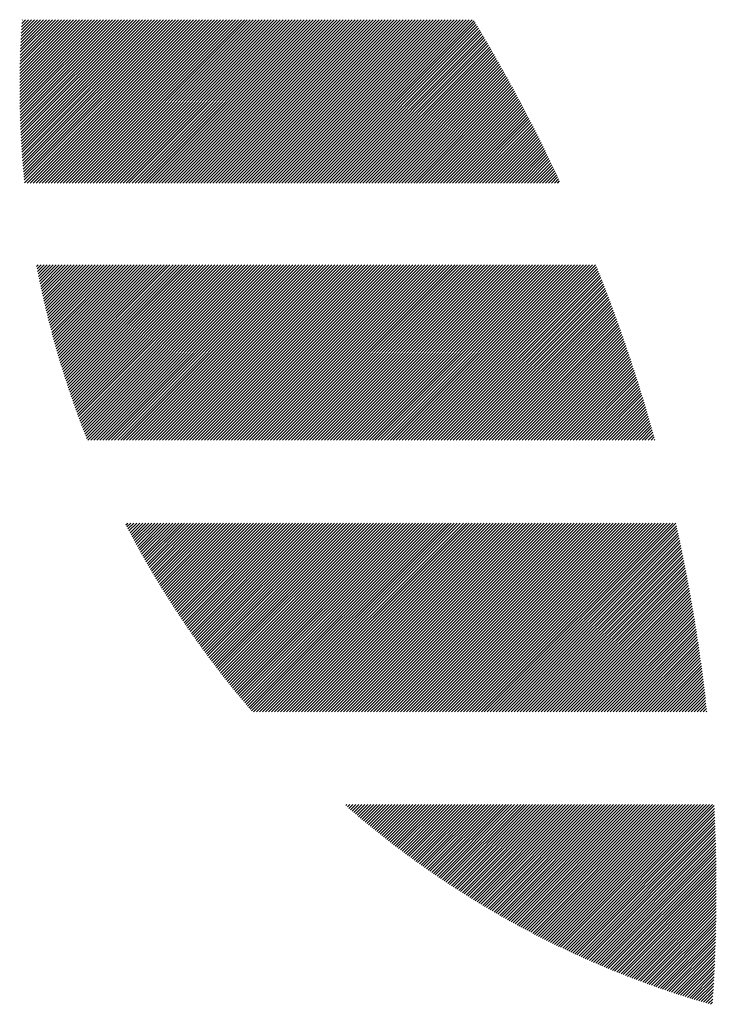
# Model space of a CAD drawing. Units: millimetres. Extents: x -426 to 414, y -321 to 302.
# Drawn here: x -422 to -402, y -251 to -223 of the extents above; entities that cross this region are included whole.
import ezdxf

# ---------------------------------------------------------------- set-up
doc = ezdxf.new("R2010")
doc.units = ezdxf.units.MM
doc.layers.add('CAXA0', color=7, linetype='Continuous', lineweight=70)
doc.layers.add('CAXA5', color=4, linetype='Continuous', lineweight=25)

# ---------------------------------------------------------------- blocks, each defined once
blk = doc.blocks.new('CAXBLOCK64')
at = {"layer": 'CAXA0', "color": 0, "linetype": 'Continuous', "lineweight": 25}
for p, q in [((-421.505, -225.279), (-419.495, -223.269)), ((-421.505, -225.195), (-419.579, -223.269)), ((-421.505, -225.111), (-419.663, -223.269)), ((-421.505, -225.027), (-419.747, -223.269)), ((-421.504, -225.445), (-419.328, -223.269)), ((-421.504, -225.362), (-419.411, -223.269)), ((-421.504, -224.943), (-419.831, -223.269)), ((-421.503, -225.528), (-419.244, -223.269)), ((-421.503, -224.858), (-419.914, -223.269)), ((-421.502, -224.773), (-419.998, -223.269)), ((-421.501, -225.61), (-419.16, -223.269)), ((-421.501, -224.688), (-420.082, -223.269)), ((-421.5, -225.693), (-419.076, -223.269)), ((-421.499, -224.603), (-420.166, -223.269)), ((-421.498, -225.775), (-418.992, -223.269)), ((-421.497, -224.517), (-420.25, -223.269)), ((-421.496, -225.857), (-418.909, -223.269)), ((-421.495, -224.431), (-420.333, -223.269)), ((-421.494, -225.938), (-418.825, -223.269)), ((-421.493, -224.344), (-420.417, -223.269)), ((-421.491, -226.019), (-418.741, -223.269)), ((-421.49, -224.258), (-420.501, -223.269)), ((-421.489, -226.101), (-418.657, -223.269)), ((-421.487, -224.171), (-420.585, -223.269)), ((-421.486, -226.181), (-418.573, -223.269)), ((-421.483, -224.084), (-420.669, -223.269)), ((-421.482, -226.262), (-418.489, -223.269)), ((-421.48, -223.996), (-420.753, -223.269)), ((-421.479, -226.342), (-418.406, -223.269)), ((-421.476, -223.908), (-420.836, -223.269)), ((-421.475, -226.422), (-418.322, -223.269)), ((-421.472, -223.82), (-420.92, -223.269)), ((-421.471, -226.502), (-418.238, -223.269)), ((-421.467, -226.582), (-418.154, -223.269)), ((-421.467, -223.732), (-421.004, -223.269)), ((-421.463, -226.662), (-418.07, -223.269)), ((-421.462, -223.643), (-421.088, -223.269)), ((-421.458, -226.741), (-417.986, -223.269)), ((-421.457, -223.554), (-421.172, -223.269)), ((-421.453, -226.82), (-417.903, -223.269)), ((-421.451, -223.465), (-421.256, -223.269)), ((-421.448, -226.899), (-417.819, -223.269)), ((-421.445, -223.375), (-421.339, -223.269)), ((-421.443, -226.977), (-417.735, -223.269)), ((-421.439, -223.285), (-421.423, -223.269)), ((-421.438, -227.056), (-417.651, -223.269)), ((-421.432, -227.134), (-417.567, -223.269)), ((-421.426, -227.212), (-417.484, -223.269)), ((-421.42, -227.289), (-417.4, -223.269)), ((-421.414, -227.367), (-417.316, -223.269)), ((-421.407, -227.444), (-417.232, -223.269)), ((-421.4, -227.521), (-417.148, -223.269)), ((-421.393, -227.598), (-417.064, -223.269)), ((-421.386, -227.675), (-416.981, -223.269)), ((-421.379, -227.751), (-416.897, -223.269)), ((-421.371, -227.827), (-416.813, -223.269)), ((-421.296, -227.836), (-416.729, -223.269)), ((-421.213, -227.836), (-416.645, -223.269)), ((-421.129, -227.836), (-416.562, -223.269)), ((-421.045, -227.836), (-416.478, -223.269)), ((-420.961, -227.836), (-416.394, -223.269)), ((-420.877, -227.836), (-416.31, -223.269)), ((-420.794, -227.836), (-416.226, -223.269)), ((-420.71, -227.836), (-416.142, -223.269)), ((-420.626, -227.836), (-416.059, -223.269)), ((-420.542, -227.836), (-415.975, -223.269)), ((-420.458, -227.836), (-415.891, -223.269)), ((-420.374, -227.836), (-415.807, -223.269)), ((-420.291, -227.836), (-415.723, -223.269)), ((-420.207, -227.836), (-415.639, -223.269)), ((-420.123, -227.836), (-415.556, -223.269)), ((-420.039, -227.836), (-415.472, -223.269)), ((-419.955, -227.836), (-415.388, -223.269)), ((-419.871, -227.836), (-415.304, -223.269)), ((-419.788, -227.836), (-415.22, -223.269)), ((-419.704, -227.836), (-415.137, -223.269)), ((-419.62, -227.836), (-415.053, -223.269)), ((-419.536, -227.836), (-414.969, -223.269)), ((-419.452, -227.836), (-414.885, -223.269)), ((-419.369, -227.836), (-414.801, -223.269)), ((-419.285, -227.836), (-414.717, -223.269)), ((-419.201, -227.836), (-414.634, -223.269)), ((-419.117, -227.836), (-414.55, -223.269)), ((-419.033, -227.836), (-414.466, -223.269)), ((-418.949, -227.836), (-414.382, -223.269)), ((-418.866, -227.836), (-414.298, -223.269)), ((-418.782, -227.836), (-414.215, -223.269)), ((-418.698, -227.836), (-414.131, -223.269)), ((-418.614, -227.836), (-414.047, -223.269)), ((-418.53, -227.836), (-413.963, -223.269)), ((-418.447, -227.836), (-413.879, -223.269)), ((-418.363, -227.836), (-413.795, -223.269)), ((-418.279, -227.836), (-413.712, -223.269)), ((-418.195, -227.836), (-413.628, -223.269)), ((-418.111, -227.836), (-413.544, -223.269)), ((-418.027, -227.836), (-413.46, -223.269)), ((-417.944, -227.836), (-413.376, -223.269)), ((-417.86, -227.836), (-413.292, -223.269)), ((-417.776, -227.836), (-413.209, -223.269)), ((-417.692, -227.836), (-413.125, -223.269)), ((-417.608, -227.836), (-413.041, -223.269)), ((-417.524, -227.836), (-412.957, -223.269)), ((-417.441, -227.836), (-412.873, -223.269)), ((-417.357, -227.836), (-412.79, -223.269)), ((-417.273, -227.836), (-412.706, -223.269)), ((-417.189, -227.836), (-412.622, -223.269)), ((-417.105, -227.836), (-412.538, -223.269)), ((-417.022, -227.836), (-412.454, -223.269)), ((-416.938, -227.836), (-412.37, -223.269)), ((-416.854, -227.836), (-412.287, -223.269)), ((-416.77, -227.836), (-412.203, -223.269)), ((-416.686, -227.836), (-412.119, -223.269)), ((-416.602, -227.836), (-412.035, -223.269)), ((-416.519, -227.836), (-411.951, -223.269)), ((-416.435, -227.836), (-411.868, -223.269)), ((-416.351, -227.836), (-411.784, -223.269)), ((-416.267, -227.836), (-411.7, -223.269)), ((-416.183, -227.836), (-411.616, -223.269)), ((-416.1, -227.836), (-411.532, -223.269)), ((-416.016, -227.836), (-411.448, -223.269)), ((-415.932, -227.836), (-411.365, -223.269)), ((-415.848, -227.836), (-411.281, -223.269)), ((-415.764, -227.836), (-411.197, -223.269)), ((-415.68, -227.836), (-411.113, -223.269)), ((-415.597, -227.836), (-411.029, -223.269)), ((-415.513, -227.836), (-410.945, -223.269)), ((-415.429, -227.836), (-410.862, -223.269)), ((-415.345, -227.836), (-410.778, -223.269)), ((-415.261, -227.836), (-410.694, -223.269)), ((-415.177, -227.836), (-410.61, -223.269)), ((-415.094, -227.836), (-410.526, -223.269)), ((-415.01, -227.836), (-410.443, -223.269)), ((-414.926, -227.836), (-410.359, -223.269)), ((-414.842, -227.836), (-410.275, -223.269)), ((-414.758, -227.836), (-410.191, -223.269)), ((-414.675, -227.836), (-410.107, -223.269)), ((-414.591, -227.836), (-410.023, -223.269)), ((-414.507, -227.836), (-409.94, -223.269)), ((-414.423, -227.836), (-409.856, -223.269)), ((-414.339, -227.836), (-409.772, -223.269)), ((-414.255, -227.836), (-409.688, -223.269)), ((-414.172, -227.836), (-409.604, -223.269)), ((-414.088, -227.836), (-409.521, -223.269)), ((-414.004, -227.836), (-409.437, -223.269)), ((-413.92, -227.836), (-409.353, -223.269)), ((-413.836, -227.836), (-409.269, -223.269)), ((-413.753, -227.836), (-409.185, -223.269)), ((-413.669, -227.836), (-409.101, -223.269)), ((-413.585, -227.836), (-409.018, -223.269)), ((-413.501, -227.836), (-408.934, -223.269)), ((-413.417, -227.836), (-408.85, -223.269)), ((-413.333, -227.836), (-408.794, -223.297)), ((-413.25, -227.836), (-408.762, -223.349)), ((-413.166, -227.836), (-408.731, -223.401)), ((-413.082, -227.836), (-408.699, -223.454)), ((-412.998, -227.836), (-408.668, -223.506)), ((-412.914, -227.836), (-408.636, -223.558)), ((-412.83, -227.836), (-408.605, -223.611)), ((-412.747, -227.836), (-408.574, -223.664)), ((-412.663, -227.836), (-408.543, -223.716)), ((-412.579, -227.836), (-408.512, -223.769)), ((-412.495, -227.836), (-408.481, -223.822)), ((-412.411, -227.836), (-408.45, -223.875)), ((-412.328, -227.836), (-408.419, -223.927)), ((-412.244, -227.836), (-408.388, -223.98)), ((-412.16, -227.836), (-408.357, -224.033)), ((-412.076, -227.836), (-408.326, -224.086)), ((-411.992, -227.836), (-408.295, -224.14)), ((-411.908, -227.836), (-408.265, -224.193)), ((-411.825, -227.836), (-408.234, -224.246)), ((-411.741, -227.836), (-408.204, -224.299)), ((-411.657, -227.836), (-408.173, -224.353)), ((-411.573, -227.836), (-408.143, -224.406)), ((-411.489, -227.836), (-408.113, -224.46)), ((-411.406, -227.836), (-408.082, -224.513)), ((-411.322, -227.836), (-408.052, -224.567)), ((-411.238, -227.836), (-408.022, -224.62)), ((-411.154, -227.836), (-407.992, -224.674)), ((-411.07, -227.836), (-407.962, -224.728)), ((-410.986, -227.836), (-407.932, -224.782)), ((-410.903, -227.836), (-407.902, -224.836)), ((-410.819, -227.836), (-407.872, -224.89)), ((-410.735, -227.836), (-407.842, -224.944)), ((-410.651, -227.836), (-407.812, -224.998)), ((-410.567, -227.836), (-407.783, -225.052)), ((-410.483, -227.836), (-407.753, -225.106)), ((-410.4, -227.836), (-407.723, -225.16)), ((-410.316, -227.836), (-407.694, -225.214)), ((-410.232, -227.836), (-407.664, -225.269)), ((-410.148, -227.836), (-407.635, -225.323)), ((-410.064, -227.836), (-407.606, -225.378)), ((-409.981, -227.836), (-407.577, -225.432)), ((-409.897, -227.836), (-407.547, -225.487)), ((-409.813, -227.836), (-407.518, -225.542)), ((-409.729, -227.836), (-407.489, -225.596)), ((-409.645, -227.836), (-407.46, -225.651)), ((-409.561, -227.836), (-407.431, -225.706)), ((-409.478, -227.836), (-407.402, -225.761)), ((-409.394, -227.836), (-407.373, -225.816)), ((-409.31, -227.836), (-407.345, -225.871)), ((-409.226, -227.836), (-407.316, -225.926)), ((-409.142, -227.836), (-407.287, -225.981)), ((-409.059, -227.836), (-407.259, -226.036)), ((-408.975, -227.836), (-407.23, -226.092)), ((-408.891, -227.836), (-407.202, -226.147)), ((-408.807, -227.836), (-407.173, -226.202)), ((-408.723, -227.836), (-407.145, -226.258)), ((-408.639, -227.836), (-407.116, -226.313)), ((-408.556, -227.836), (-407.088, -226.369)), ((-408.472, -227.836), (-407.06, -226.425)), ((-408.388, -227.836), (-407.032, -226.48)), ((-408.304, -227.836), (-407.004, -226.536)), ((-408.22, -227.836), (-406.976, -226.592)), ((-408.136, -227.836), (-406.948, -226.648)), ((-408.053, -227.836), (-406.92, -226.704)), ((-407.969, -227.836), (-406.892, -226.76)), ((-407.885, -227.836), (-406.865, -226.816)), ((-407.801, -227.836), (-406.837, -226.872)), ((-407.717, -227.836), (-406.809, -226.928)), ((-407.634, -227.836), (-406.782, -226.985)), ((-407.55, -227.836), (-406.754, -227.041)), ((-407.466, -227.836), (-406.727, -227.097)), ((-407.382, -227.836), (-406.699, -227.154)), ((-407.298, -227.836), (-406.672, -227.21)), ((-407.214, -227.836), (-406.645, -227.267)), ((-407.131, -227.836), (-406.618, -227.323)), ((-407.047, -227.836), (-406.591, -227.38)), ((-406.963, -227.836), (-406.564, -227.437)), ((-406.879, -227.836), (-406.537, -227.494)), ((-406.795, -227.836), (-406.51, -227.551)), ((-406.712, -227.836), (-406.483, -227.608)), ((-406.628, -227.836), (-406.456, -227.665)), ((-406.544, -227.836), (-406.429, -227.722)), ((-406.46, -227.836), (-406.403, -227.779)), ((-421.03, -230.169), (-420.988, -230.126)), ((-421.017, -230.239), (-420.904, -230.126)), ((-421.003, -230.309), (-420.82, -230.126)), ((-420.989, -230.379), (-420.736, -230.126)), ((-420.975, -230.449), (-420.652, -230.126)), ((-420.961, -230.519), (-420.569, -230.126)), ((-420.947, -230.588), (-420.485, -230.126)), ((-420.932, -230.657), (-420.401, -230.126)), ((-420.918, -230.727), (-420.317, -230.126)), ((-420.903, -230.796), (-420.233, -230.126)), ((-420.888, -230.864), (-420.149, -230.126)), ((-420.873, -230.933), (-420.066, -230.126)), ((-420.857, -231.002), (-419.982, -230.126)), ((-420.842, -231.07), (-419.898, -230.126)), ((-420.826, -231.138), (-419.814, -230.126)), ((-420.811, -231.206), (-419.73, -230.126)), ((-420.795, -231.274), (-419.647, -230.126)), ((-420.779, -231.342), (-419.563, -230.126)), ((-420.762, -231.41), (-419.479, -230.126)), ((-420.746, -231.477), (-419.395, -230.126)), ((-420.73, -231.544), (-419.311, -230.126)), ((-420.713, -231.612), (-419.227, -230.126)), ((-420.696, -231.679), (-419.144, -230.126)), ((-420.679, -231.745), (-419.06, -230.126)), ((-420.662, -231.812), (-418.976, -230.126)), ((-420.645, -231.879), (-418.892, -230.126)), ((-420.627, -231.945), (-418.808, -230.126)), ((-420.61, -232.011), (-418.725, -230.126)), ((-420.592, -232.078), (-418.641, -230.126)), ((-420.574, -232.144), (-418.557, -230.126)), ((-420.556, -232.209), (-418.473, -230.126)), ((-420.538, -232.275), (-418.389, -230.126)), ((-420.52, -232.341), (-418.305, -230.126)), ((-420.502, -232.406), (-418.222, -230.126)), ((-420.483, -232.472), (-418.138, -230.126)), ((-420.465, -232.537), (-418.054, -230.126)), ((-420.446, -232.602), (-417.97, -230.126)), ((-420.427, -232.667), (-417.886, -230.126)), ((-420.408, -232.731), (-417.802, -230.126)), ((-420.389, -232.796), (-417.719, -230.126)), ((-420.369, -232.86), (-417.635, -230.126)), ((-420.35, -232.925), (-417.551, -230.126)), ((-420.33, -232.989), (-417.467, -230.126)), ((-420.31, -233.053), (-417.383, -230.126)), ((-420.29, -233.117), (-417.3, -230.126)), ((-420.27, -233.181), (-417.216, -230.126)), ((-420.25, -233.244), (-417.132, -230.126)), ((-420.23, -233.308), (-417.048, -230.126)), ((-420.209, -233.371), (-416.964, -230.126)), ((-420.189, -233.435), (-416.88, -230.126)), ((-420.168, -233.498), (-416.797, -230.126)), ((-420.147, -233.561), (-416.713, -230.126)), ((-420.126, -233.624), (-416.629, -230.126)), ((-420.105, -233.686), (-416.545, -230.126)), ((-420.084, -233.749), (-416.461, -230.126)), ((-420.063, -233.811), (-416.378, -230.126)), ((-420.041, -233.874), (-416.294, -230.126)), ((-420.02, -233.936), (-416.21, -230.126)), ((-419.998, -233.998), (-416.126, -230.126)), ((-419.976, -234.06), (-416.042, -230.126)), ((-419.954, -234.122), (-415.958, -230.126)), ((-419.932, -234.184), (-415.875, -230.126)), ((-419.91, -234.245), (-415.791, -230.126)), ((-419.887, -234.307), (-415.707, -230.126)), ((-419.865, -234.368), (-415.623, -230.126)), ((-419.842, -234.429), (-415.539, -230.126)), ((-419.82, -234.49), (-415.455, -230.126)), ((-419.797, -234.551), (-415.372, -230.126)), ((-419.774, -234.612), (-415.288, -230.126)), ((-419.751, -234.673), (-415.204, -230.126)), ((-419.728, -234.733), (-415.12, -230.126)), ((-419.704, -234.794), (-415.036, -230.126)), ((-419.681, -234.854), (-414.953, -230.126)), ((-419.657, -234.914), (-414.869, -230.126)), ((-419.633, -234.975), (-414.785, -230.126)), ((-419.602, -235.027), (-414.701, -230.126)), ((-419.519, -235.027), (-414.617, -230.126)), ((-419.435, -235.027), (-414.533, -230.126)), ((-419.351, -235.027), (-414.45, -230.126)), ((-419.267, -235.027), (-414.366, -230.126)), ((-419.183, -235.027), (-414.282, -230.126)), ((-419.099, -235.027), (-414.198, -230.126)), ((-419.016, -235.027), (-414.114, -230.126)), ((-418.932, -235.027), (-414.031, -230.126)), ((-418.848, -235.027), (-413.947, -230.126)), ((-418.764, -235.027), (-413.863, -230.126)), ((-418.68, -235.027), (-413.779, -230.126)), ((-418.597, -235.027), (-413.695, -230.126)), ((-418.513, -235.027), (-413.611, -230.126)), ((-418.429, -235.027), (-413.528, -230.126)), ((-418.345, -235.027), (-413.444, -230.126)), ((-418.261, -235.027), (-413.36, -230.126)), ((-418.177, -235.027), (-413.276, -230.126)), ((-418.094, -235.027), (-413.192, -230.126)), ((-418.01, -235.027), (-413.108, -230.126)), ((-417.926, -235.027), (-413.025, -230.126)), ((-417.842, -235.027), (-412.941, -230.126)), ((-417.758, -235.027), (-412.857, -230.126)), ((-417.675, -235.027), (-412.773, -230.126)), ((-417.591, -235.027), (-412.689, -230.126)), ((-417.507, -235.027), (-412.606, -230.126)), ((-417.423, -235.027), (-412.522, -230.126)), ((-417.339, -235.027), (-412.438, -230.126)), ((-417.255, -235.027), (-412.354, -230.126)), ((-417.172, -235.027), (-412.27, -230.126)), ((-417.088, -235.027), (-412.186, -230.126)), ((-417.004, -235.027), (-412.103, -230.126)), ((-416.92, -235.027), (-412.019, -230.126)), ((-416.836, -235.027), (-411.935, -230.126)), ((-416.752, -235.027), (-411.851, -230.126)), ((-416.669, -235.027), (-411.767, -230.126)), ((-416.585, -235.027), (-411.684, -230.126)), ((-416.501, -235.027), (-411.6, -230.126)), ((-416.417, -235.027), (-411.516, -230.126)), ((-416.333, -235.027), (-411.432, -230.126)), ((-416.25, -235.027), (-411.348, -230.126)), ((-416.166, -235.027), (-411.264, -230.126)), ((-416.082, -235.027), (-411.181, -230.126)), ((-415.998, -235.027), (-411.097, -230.126)), ((-415.914, -235.027), (-411.013, -230.126)), ((-415.83, -235.027), (-410.929, -230.126)), ((-415.747, -235.027), (-410.845, -230.126)), ((-415.663, -235.027), (-410.761, -230.126)), ((-415.579, -235.027), (-410.678, -230.126)), ((-415.495, -235.027), (-410.594, -230.126)), ((-415.411, -235.027), (-410.51, -230.126)), ((-415.328, -235.027), (-410.426, -230.126)), ((-415.244, -235.027), (-410.342, -230.126)), ((-415.16, -235.027), (-410.259, -230.126)), ((-415.076, -235.027), (-410.175, -230.126)), ((-414.992, -235.027), (-410.091, -230.126)), ((-414.908, -235.027), (-410.007, -230.126)), ((-414.825, -235.027), (-409.923, -230.126)), ((-414.741, -235.027), (-409.839, -230.126)), ((-414.657, -235.027), (-409.756, -230.126)), ((-414.573, -235.027), (-409.672, -230.126)), ((-414.489, -235.027), (-409.588, -230.126)), ((-414.405, -235.027), (-409.504, -230.126)), ((-414.322, -235.027), (-409.42, -230.126)), ((-414.238, -235.027), (-409.336, -230.126)), ((-414.154, -235.027), (-409.253, -230.126)), ((-414.07, -235.027), (-409.169, -230.126)), ((-413.986, -235.027), (-409.085, -230.126)), ((-413.903, -235.027), (-409.001, -230.126)), ((-413.819, -235.027), (-408.917, -230.126)), ((-413.735, -235.027), (-408.834, -230.126)), ((-413.651, -235.027), (-408.75, -230.126)), ((-413.567, -235.027), (-408.666, -230.126)), ((-413.483, -235.027), (-408.582, -230.126)), ((-413.4, -235.027), (-408.498, -230.126)), ((-413.316, -235.027), (-408.414, -230.126)), ((-413.232, -235.027), (-408.331, -230.126)), ((-413.148, -235.027), (-408.247, -230.126)), ((-413.064, -235.027), (-408.163, -230.126)), ((-412.981, -235.027), (-408.079, -230.126)), ((-412.897, -235.027), (-407.995, -230.126)), ((-412.813, -235.027), (-407.912, -230.126)), ((-412.729, -235.027), (-407.828, -230.126)), ((-412.645, -235.027), (-407.744, -230.126)), ((-412.561, -235.027), (-407.66, -230.126)), ((-412.478, -235.027), (-407.576, -230.126)), ((-412.394, -235.027), (-407.492, -230.126)), ((-412.31, -235.027), (-407.409, -230.126)), ((-412.226, -235.027), (-407.325, -230.126)), ((-412.142, -235.027), (-407.241, -230.126)), ((-412.058, -235.027), (-407.157, -230.126)), ((-411.975, -235.027), (-407.073, -230.126)), ((-411.891, -235.027), (-406.989, -230.126)), ((-411.807, -235.027), (-406.906, -230.126)), ((-411.723, -235.027), (-406.822, -230.126)), ((-411.639, -235.027), (-406.738, -230.126)), ((-411.556, -235.027), (-406.654, -230.126)), ((-411.472, -235.027), (-406.57, -230.126)), ((-411.388, -235.027), (-406.487, -230.126)), ((-411.304, -235.027), (-406.403, -230.126)), ((-411.22, -235.027), (-406.319, -230.126)), ((-411.136, -235.027), (-406.235, -230.126)), ((-411.053, -235.027), (-406.151, -230.126)), ((-410.969, -235.027), (-406.067, -230.126)), ((-410.885, -235.027), (-405.984, -230.126)), ((-410.801, -235.027), (-405.9, -230.126)), ((-410.717, -235.027), (-405.816, -230.126)), ((-410.634, -235.027), (-405.732, -230.126)), ((-410.55, -235.027), (-405.648, -230.126)), ((-410.466, -235.027), (-405.565, -230.126)), ((-410.382, -235.027), (-405.481, -230.126)), ((-410.298, -235.027), (-405.397, -230.126)), ((-410.214, -235.027), (-405.365, -230.178)), ((-410.131, -235.027), (-405.342, -230.238)), ((-410.047, -235.027), (-405.318, -230.298)), ((-409.963, -235.027), (-405.294, -230.358)), ((-409.879, -235.027), (-405.27, -230.419)), ((-409.795, -235.027), (-405.247, -230.479)), ((-409.711, -235.027), (-405.223, -230.539)), ((-409.628, -235.027), (-405.2, -230.599)), ((-409.544, -235.027), (-405.176, -230.66)), ((-409.46, -235.027), (-405.153, -230.72)), ((-409.376, -235.027), (-405.13, -230.781)), ((-409.292, -235.027), (-405.106, -230.841)), ((-409.209, -235.027), (-405.083, -230.902)), ((-409.125, -235.027), (-405.06, -230.963)), ((-409.041, -235.027), (-405.037, -231.024)), ((-408.957, -235.027), (-405.014, -231.085)), ((-408.873, -235.027), (-404.991, -231.146)), ((-408.789, -235.027), (-404.969, -231.207)), ((-408.706, -235.027), (-404.946, -231.268)), ((-408.622, -235.027), (-404.923, -231.329)), ((-408.538, -235.027), (-404.901, -231.39)), ((-408.454, -235.027), (-404.878, -231.451)), ((-408.37, -235.027), (-404.856, -231.513)), ((-408.287, -235.027), (-404.833, -231.574)), ((-408.203, -235.027), (-404.811, -231.636)), ((-408.119, -235.027), (-404.789, -231.697)), ((-408.035, -235.027), (-404.767, -231.759)), ((-407.951, -235.027), (-404.745, -231.821)), ((-407.867, -235.027), (-404.723, -231.883)), ((-407.784, -235.027), (-404.701, -231.944)), ((-407.7, -235.027), (-404.679, -232.006)), ((-407.616, -235.027), (-404.657, -232.068)), ((-407.532, -235.027), (-404.635, -232.131)), ((-407.448, -235.027), (-404.614, -232.193)), ((-407.364, -235.027), (-404.592, -232.255)), ((-407.281, -235.027), (-404.571, -232.317)), ((-407.197, -235.027), (-404.549, -232.38)), ((-407.113, -235.027), (-404.528, -232.442)), ((-407.029, -235.027), (-404.507, -232.505)), ((-406.945, -235.027), (-404.485, -232.567)), ((-406.862, -235.027), (-404.464, -232.63)), ((-406.778, -235.027), (-404.443, -232.693)), ((-406.694, -235.027), (-404.422, -232.756)), ((-406.61, -235.027), (-404.401, -232.819)), ((-406.526, -235.027), (-404.38, -232.882)), ((-406.442, -235.027), (-404.36, -232.945)), ((-406.359, -235.027), (-404.339, -233.008)), ((-406.275, -235.027), (-404.318, -233.071)), ((-406.191, -235.027), (-404.298, -233.134)), ((-406.107, -235.027), (-404.277, -233.198)), ((-406.023, -235.027), (-404.257, -233.261)), ((-405.94, -235.027), (-404.237, -233.324)), ((-405.856, -235.027), (-404.216, -233.388)), ((-405.772, -235.027), (-404.196, -233.452)), ((-405.688, -235.027), (-404.176, -233.515)), ((-405.604, -235.027), (-404.156, -233.579)), ((-405.52, -235.027), (-404.136, -233.643)), ((-405.437, -235.027), (-404.116, -233.707)), ((-405.353, -235.027), (-404.097, -233.771)), ((-405.269, -235.027), (-404.077, -233.835)), ((-405.185, -235.027), (-404.057, -233.899)), ((-405.101, -235.027), (-404.038, -233.964)), ((-405.017, -235.027), (-404.018, -234.028)), ((-404.934, -235.027), (-403.999, -234.093)), ((-404.85, -235.027), (-403.979, -234.157)), ((-404.766, -235.027), (-403.96, -234.222)), ((-404.682, -235.027), (-403.941, -234.286)), ((-404.598, -235.027), (-403.922, -234.351)), ((-404.515, -235.027), (-403.903, -234.416)), ((-404.431, -235.027), (-403.884, -234.481)), ((-404.347, -235.027), (-403.865, -234.546)), ((-404.263, -235.027), (-403.846, -234.611)), ((-404.179, -235.027), (-403.828, -234.676)), ((-404.095, -235.027), (-403.809, -234.741)), ((-404.012, -235.027), (-403.791, -234.806)), ((-403.928, -235.027), (-403.772, -234.872)), ((-403.844, -235.027), (-403.754, -234.937)), ((-403.76, -235.027), (-403.735, -235.003)), ((-418.533, -237.395), (-418.482, -237.344)), ((-418.504, -237.45), (-418.398, -237.344)), ((-418.476, -237.505), (-418.315, -237.344)), ((-418.447, -237.56), (-418.231, -237.344)), ((-418.418, -237.615), (-418.147, -237.344)), ((-418.389, -237.67), (-418.063, -237.344)), ((-418.36, -237.725), (-417.979, -237.344)), ((-418.331, -237.779), (-417.896, -237.344)), ((-418.301, -237.834), (-417.812, -237.344)), ((-418.272, -237.888), (-417.728, -237.344)), ((-418.242, -237.942), (-417.644, -237.344)), ((-418.213, -237.996), (-417.56, -237.344)), ((-418.183, -238.05), (-417.476, -237.344)), ((-418.153, -238.104), (-417.393, -237.344)), ((-418.123, -238.158), (-417.309, -237.344)), ((-418.093, -238.212), (-417.225, -237.344)), ((-418.063, -238.266), (-417.141, -237.344)), ((-418.033, -238.319), (-417.057, -237.344)), ((-418.002, -238.373), (-416.973, -237.344)), ((-417.972, -238.426), (-416.89, -237.344)), ((-417.941, -238.479), (-416.806, -237.344)), ((-417.91, -238.532), (-416.722, -237.344)), ((-417.88, -238.585), (-416.638, -237.344)), ((-417.849, -238.638), (-416.554, -237.344)), ((-417.818, -238.691), (-416.471, -237.344)), ((-417.787, -238.744), (-416.387, -237.344)), ((-417.755, -238.796), (-416.303, -237.344)), ((-417.724, -238.849), (-416.219, -237.344)), ((-417.693, -238.901), (-416.135, -237.344)), ((-417.661, -238.954), (-416.051, -237.344)), ((-417.629, -239.006), (-415.968, -237.344)), ((-417.598, -239.058), (-415.884, -237.344)), ((-417.566, -239.11), (-415.8, -237.344)), ((-417.534, -239.162), (-415.716, -237.344)), ((-417.502, -239.214), (-415.632, -237.344)), ((-417.47, -239.265), (-415.549, -237.344)), ((-417.438, -239.317), (-415.465, -237.344)), ((-417.405, -239.368), (-415.381, -237.344)), ((-417.373, -239.42), (-415.297, -237.344)), ((-417.34, -239.471), (-415.213, -237.344)), ((-417.308, -239.522), (-415.129, -237.344)), ((-417.275, -239.573), (-415.046, -237.344)), ((-417.242, -239.624), (-414.962, -237.344)), ((-417.209, -239.675), (-414.878, -237.344)), ((-417.176, -239.726), (-414.794, -237.344)), ((-417.143, -239.777), (-414.71, -237.344)), ((-417.11, -239.827), (-414.626, -237.344)), ((-417.076, -239.878), (-414.543, -237.344)), ((-417.043, -239.928), (-414.459, -237.344)), ((-417.009, -239.978), (-414.375, -237.344)), ((-416.976, -240.029), (-414.291, -237.344)), ((-416.942, -240.079), (-414.207, -237.344)), ((-416.908, -240.129), (-414.124, -237.344)), ((-416.874, -240.179), (-414.04, -237.344)), ((-416.84, -240.228), (-413.956, -237.344)), ((-416.806, -240.278), (-413.872, -237.344)), ((-416.772, -240.328), (-413.788, -237.344)), ((-416.738, -240.377), (-413.704, -237.344)), ((-416.703, -240.427), (-413.621, -237.344)), ((-416.669, -240.476), (-413.537, -237.344)), ((-416.634, -240.525), (-413.453, -237.344)), ((-416.599, -240.574), (-413.369, -237.344)), ((-416.565, -240.623), (-413.285, -237.344)), ((-416.53, -240.672), (-413.202, -237.344)), ((-416.495, -240.721), (-413.118, -237.344)), ((-416.46, -240.77), (-413.034, -237.344)), ((-416.424, -240.818), (-412.95, -237.344)), ((-416.389, -240.867), (-412.866, -237.344)), ((-416.354, -240.915), (-412.782, -237.344)), ((-416.318, -240.964), (-412.699, -237.344)), ((-416.283, -241.012), (-412.615, -237.344)), ((-416.247, -241.06), (-412.531, -237.344)), ((-416.211, -241.108), (-412.447, -237.344)), ((-416.175, -241.156), (-412.363, -237.344)), ((-416.14, -241.204), (-412.279, -237.344)), ((-416.103, -241.252), (-412.196, -237.344)), ((-416.067, -241.299), (-412.112, -237.344)), ((-416.031, -241.347), (-412.028, -237.344)), ((-415.995, -241.394), (-411.944, -237.344)), ((-415.958, -241.442), (-411.86, -237.344)), ((-415.922, -241.489), (-411.777, -237.344)), ((-415.885, -241.536), (-411.693, -237.344)), ((-415.848, -241.583), (-411.609, -237.344)), ((-415.812, -241.63), (-411.525, -237.344)), ((-415.775, -241.677), (-411.441, -237.344)), ((-415.738, -241.724), (-411.357, -237.344)), ((-415.701, -241.771), (-411.274, -237.344)), ((-415.663, -241.817), (-411.19, -237.344)), ((-415.626, -241.864), (-411.106, -237.344)), ((-415.589, -241.91), (-411.022, -237.344)), ((-415.551, -241.957), (-410.938, -237.344)), ((-415.514, -242.003), (-410.855, -237.344)), ((-415.476, -242.049), (-410.771, -237.344)), ((-415.438, -242.095), (-410.687, -237.344)), ((-415.4, -242.141), (-410.603, -237.344)), ((-415.362, -242.187), (-410.519, -237.344)), ((-415.324, -242.233), (-410.435, -237.344)), ((-415.286, -242.279), (-410.352, -237.344)), ((-415.248, -242.324), (-410.268, -237.344)), ((-415.21, -242.37), (-410.184, -237.344)), ((-415.171, -242.415), (-410.1, -237.344)), ((-415.133, -242.46), (-410.016, -237.344)), ((-415.094, -242.505), (-409.932, -237.344)), ((-415.055, -242.551), (-409.849, -237.344)), ((-415.016, -242.596), (-409.765, -237.344)), ((-414.961, -242.624), (-409.681, -237.344)), ((-414.877, -242.624), (-409.597, -237.344)), ((-414.793, -242.624), (-409.513, -237.344)), ((-414.709, -242.624), (-409.43, -237.344)), ((-414.626, -242.624), (-409.346, -237.344)), ((-414.542, -242.624), (-409.262, -237.344)), ((-414.458, -242.624), (-409.178, -237.344)), ((-414.374, -242.624), (-409.094, -237.344)), ((-414.29, -242.624), (-409.01, -237.344)), ((-414.207, -242.624), (-408.927, -237.344)), ((-414.123, -242.624), (-408.843, -237.344)), ((-414.039, -242.624), (-408.759, -237.344)), ((-413.955, -242.624), (-408.675, -237.344)), ((-413.871, -242.624), (-408.591, -237.344)), ((-413.787, -242.624), (-408.508, -237.344)), ((-413.704, -242.624), (-408.424, -237.344)), ((-413.62, -242.624), (-408.34, -237.344)), ((-413.536, -242.624), (-408.256, -237.344)), ((-413.452, -242.624), (-408.172, -237.344)), ((-413.368, -242.624), (-408.088, -237.344)), ((-413.284, -242.624), (-408.005, -237.344)), ((-413.201, -242.624), (-407.921, -237.344)), ((-413.117, -242.624), (-407.837, -237.344)), ((-413.033, -242.624), (-407.753, -237.344)), ((-412.949, -242.624), (-407.669, -237.344)), ((-412.865, -242.624), (-407.585, -237.344)), ((-412.782, -242.624), (-407.502, -237.344)), ((-412.698, -242.624), (-407.418, -237.344)), ((-412.614, -242.624), (-407.334, -237.344)), ((-412.53, -242.624), (-407.25, -237.344)), ((-412.446, -242.624), (-407.166, -237.344)), ((-412.362, -242.624), (-407.083, -237.344)), ((-412.279, -242.624), (-406.999, -237.344)), ((-412.195, -242.624), (-406.915, -237.344)), ((-412.111, -242.624), (-406.831, -237.344)), ((-412.027, -242.624), (-406.747, -237.344)), ((-411.943, -242.624), (-406.663, -237.344)), ((-411.86, -242.624), (-406.58, -237.344)), ((-411.776, -242.624), (-406.496, -237.344)), ((-411.692, -242.624), (-406.412, -237.344)), ((-411.608, -242.624), (-406.328, -237.344)), ((-411.524, -242.624), (-406.244, -237.344)), ((-411.44, -242.624), (-406.161, -237.344)), ((-411.357, -242.624), (-406.077, -237.344)), ((-411.273, -242.624), (-405.993, -237.344)), ((-411.189, -242.624), (-405.909, -237.344)), ((-411.105, -242.624), (-405.825, -237.344)), ((-411.021, -242.624), (-405.741, -237.344)), ((-410.937, -242.624), (-405.658, -237.344)), ((-410.854, -242.624), (-405.574, -237.344)), ((-410.77, -242.624), (-405.49, -237.344)), ((-410.686, -242.624), (-405.406, -237.344)), ((-410.602, -242.624), (-405.322, -237.344)), ((-410.518, -242.624), (-405.238, -237.344)), ((-410.435, -242.624), (-405.155, -237.344)), ((-410.351, -242.624), (-405.071, -237.344)), ((-410.267, -242.624), (-404.987, -237.344)), ((-410.183, -242.624), (-404.903, -237.344)), ((-410.099, -242.624), (-404.819, -237.344)), ((-410.015, -242.624), (-404.736, -237.344)), ((-409.932, -242.624), (-404.652, -237.344)), ((-409.848, -242.624), (-404.568, -237.344)), ((-409.764, -242.624), (-404.484, -237.344)), ((-409.68, -242.624), (-404.4, -237.344)), ((-409.596, -242.624), (-404.316, -237.344)), ((-409.513, -242.624), (-404.233, -237.344)), ((-409.429, -242.624), (-404.149, -237.344)), ((-409.345, -242.624), (-404.065, -237.344)), ((-409.261, -242.624), (-403.981, -237.344)), ((-409.177, -242.624), (-403.897, -237.344)), ((-409.093, -242.624), (-403.814, -237.344)), ((-409.01, -242.624), (-403.73, -237.344)), ((-408.926, -242.624), (-403.646, -237.344)), ((-408.842, -242.624), (-403.562, -237.344)), ((-408.758, -242.624), (-403.478, -237.344)), ((-408.674, -242.624), (-403.394, -237.344)), ((-408.59, -242.624), (-403.311, -237.344)), ((-408.507, -242.624), (-403.227, -237.344)), ((-408.423, -242.624), (-403.147, -237.348)), ((-408.339, -242.624), (-403.132, -237.417)), ((-408.255, -242.624), (-403.117, -237.485)), ((-408.171, -242.624), (-403.102, -237.554)), ((-408.088, -242.624), (-403.087, -237.623)), ((-408.004, -242.624), (-403.072, -237.692)), ((-407.92, -242.624), (-403.057, -237.761)), ((-407.836, -242.624), (-403.042, -237.83)), ((-407.752, -242.624), (-403.027, -237.899)), ((-407.668, -242.624), (-403.013, -237.968)), ((-407.585, -242.624), (-402.998, -238.038)), ((-407.501, -242.624), (-402.984, -238.107)), ((-407.417, -242.624), (-402.97, -238.177)), ((-407.333, -242.624), (-402.956, -238.246)), ((-407.249, -242.624), (-402.941, -238.316)), ((-407.166, -242.624), (-402.927, -238.386)), ((-407.082, -242.624), (-402.914, -238.456)), ((-406.998, -242.624), (-402.9, -238.526)), ((-406.914, -242.624), (-402.886, -238.596)), ((-406.83, -242.624), (-402.872, -238.666)), ((-406.746, -242.624), (-402.859, -238.736)), ((-406.663, -242.624), (-402.845, -238.807)), ((-406.579, -242.624), (-402.832, -238.877)), ((-406.495, -242.624), (-402.819, -238.948)), ((-406.411, -242.624), (-402.805, -239.018)), ((-406.327, -242.624), (-402.792, -239.089)), ((-406.243, -242.624), (-402.779, -239.16)), ((-406.16, -242.624), (-402.767, -239.231)), ((-406.076, -242.624), (-402.754, -239.302)), ((-405.992, -242.624), (-402.741, -239.373)), ((-405.908, -242.624), (-402.728, -239.444)), ((-405.824, -242.624), (-402.716, -239.515)), ((-405.741, -242.624), (-402.704, -239.587)), ((-405.657, -242.624), (-402.691, -239.658)), ((-405.573, -242.624), (-402.679, -239.73)), ((-405.489, -242.624), (-402.667, -239.802)), ((-405.405, -242.624), (-402.655, -239.873)), ((-405.321, -242.624), (-402.643, -239.945)), ((-405.238, -242.624), (-402.631, -240.017)), ((-405.154, -242.624), (-402.619, -240.089)), ((-405.07, -242.624), (-402.608, -240.162)), ((-404.986, -242.624), (-402.596, -240.234)), ((-404.902, -242.624), (-402.585, -240.306)), ((-404.819, -242.624), (-402.573, -240.379)), ((-404.735, -242.624), (-402.562, -240.451)), ((-404.651, -242.624), (-402.551, -240.524)), ((-404.567, -242.624), (-402.54, -240.597)), ((-404.483, -242.624), (-402.529, -240.67)), ((-404.399, -242.624), (-402.518, -240.743)), ((-404.316, -242.624), (-402.508, -240.816)), ((-404.232, -242.624), (-402.497, -240.889)), ((-404.148, -242.624), (-402.486, -240.962)), ((-404.064, -242.624), (-402.476, -241.036)), ((-403.98, -242.624), (-402.466, -241.109)), ((-403.896, -242.624), (-402.456, -241.183)), ((-403.813, -242.624), (-402.445, -241.257)), ((-403.729, -242.624), (-402.435, -241.331)), ((-403.645, -242.624), (-402.426, -241.404)), ((-403.561, -242.624), (-402.416, -241.478)), ((-403.477, -242.624), (-402.406, -241.553)), ((-403.394, -242.624), (-402.397, -241.627)), ((-403.31, -242.624), (-402.387, -241.701)), ((-403.226, -242.624), (-402.378, -241.776)), ((-403.142, -242.624), (-402.369, -241.85)), ((-403.058, -242.624), (-402.359, -241.925)), ((-402.974, -242.624), (-402.35, -242)), ((-402.891, -242.624), (-402.341, -242.075)), ((-402.807, -242.624), (-402.333, -242.15)), ((-402.723, -242.624), (-402.324, -242.225)), ((-402.639, -242.624), (-402.315, -242.3)), ((-402.555, -242.624), (-402.307, -242.375)), ((-402.472, -242.624), (-402.298, -242.451)), ((-402.388, -242.624), (-402.29, -242.526)), ((-402.304, -242.624), (-402.282, -242.602)), ((-412.384, -245.243), (-412.352, -245.212)), ((-412.339, -245.282), (-412.268, -245.212)), ((-412.294, -245.321), (-412.184, -245.212)), ((-412.249, -245.36), (-412.1, -245.212)), ((-412.204, -245.399), (-412.017, -245.212)), ((-412.159, -245.438), (-411.933, -245.212)), ((-412.113, -245.476), (-411.849, -245.212)), ((-412.068, -245.515), (-411.765, -245.212)), ((-412.023, -245.553), (-411.681, -245.212)), ((-411.977, -245.591), (-411.597, -245.212)), ((-411.932, -245.63), (-411.514, -245.212)), ((-411.886, -245.668), (-411.43, -245.212)), ((-411.84, -245.706), (-411.346, -245.212)), ((-411.794, -245.744), (-411.262, -245.212)), ((-411.748, -245.781), (-411.178, -245.212)), ((-411.702, -245.819), (-411.095, -245.212)), ((-411.656, -245.857), (-411.011, -245.212)), ((-411.61, -245.894), (-410.927, -245.212)), ((-411.563, -245.932), (-410.843, -245.212)), ((-411.517, -245.969), (-410.759, -245.212)), ((-411.47, -246.006), (-410.675, -245.212)), ((-411.423, -246.044), (-410.592, -245.212)), ((-411.377, -246.081), (-410.508, -245.212)), ((-411.33, -246.118), (-410.424, -245.212)), ((-411.283, -246.154), (-410.34, -245.212)), ((-411.236, -246.191), (-410.256, -245.212)), ((-411.189, -246.228), (-410.173, -245.212)), ((-411.141, -246.265), (-410.089, -245.212)), ((-411.094, -246.301), (-410.005, -245.212)), ((-411.047, -246.337), (-409.921, -245.212)), ((-410.999, -246.374), (-409.837, -245.212)), ((-410.952, -246.41), (-409.753, -245.212)), ((-410.904, -246.446), (-409.67, -245.212)), ((-410.856, -246.482), (-409.586, -245.212)), ((-410.808, -246.518), (-409.502, -245.212)), ((-410.76, -246.554), (-409.418, -245.212)), ((-410.712, -246.589), (-409.334, -245.212)), ((-410.664, -246.625), (-409.25, -245.212)), ((-410.616, -246.661), (-409.167, -245.212)), ((-410.567, -246.696), (-409.083, -245.212)), ((-410.519, -246.731), (-408.999, -245.212)), ((-410.47, -246.767), (-408.915, -245.212)), ((-410.421, -246.802), (-408.831, -245.212)), ((-410.373, -246.837), (-408.748, -245.212)), ((-410.324, -246.872), (-408.664, -245.212)), ((-410.275, -246.907), (-408.58, -245.212)), ((-410.226, -246.941), (-408.496, -245.212)), ((-410.177, -246.976), (-408.412, -245.212)), ((-410.127, -247.011), (-408.328, -245.212)), ((-410.078, -247.045), (-408.245, -245.212)), ((-410.028, -247.079), (-408.161, -245.212)), ((-409.979, -247.114), (-408.077, -245.212)), ((-409.929, -247.148), (-407.993, -245.212)), ((-409.88, -247.182), (-407.909, -245.212)), ((-409.83, -247.216), (-407.826, -245.212)), ((-409.78, -247.25), (-407.742, -245.212)), ((-409.73, -247.284), (-407.658, -245.212)), ((-409.68, -247.317), (-407.574, -245.212)), ((-409.629, -247.351), (-407.49, -245.212)), ((-409.579, -247.384), (-407.406, -245.212)), ((-409.529, -247.418), (-407.323, -245.212)), ((-409.478, -247.451), (-407.239, -245.212)), ((-409.427, -247.484), (-407.155, -245.212)), ((-409.377, -247.517), (-407.071, -245.212)), ((-409.326, -247.55), (-406.987, -245.212)), ((-409.275, -247.583), (-406.903, -245.212)), ((-409.224, -247.616), (-406.82, -245.212)), ((-409.173, -247.649), (-406.736, -245.212)), ((-409.121, -247.681), (-406.652, -245.212)), ((-409.07, -247.714), (-406.568, -245.212)), ((-409.019, -247.746), (-406.484, -245.212)), ((-408.967, -247.778), (-406.401, -245.212)), ((-408.915, -247.811), (-406.317, -245.212)), ((-408.864, -247.843), (-406.233, -245.212)), ((-408.812, -247.875), (-406.149, -245.212)), ((-408.76, -247.906), (-406.065, -245.212)), ((-408.708, -247.938), (-405.981, -245.212)), ((-408.656, -247.97), (-405.898, -245.212)), ((-408.604, -248.001), (-405.814, -245.212)), ((-408.551, -248.033), (-405.73, -245.212)), ((-408.499, -248.064), (-405.646, -245.212)), ((-408.446, -248.096), (-405.562, -245.212)), ((-408.394, -248.127), (-405.479, -245.212)), ((-408.341, -248.158), (-405.395, -245.212)), ((-408.288, -248.189), (-405.311, -245.212)), ((-408.235, -248.22), (-405.227, -245.212)), ((-408.182, -248.25), (-405.143, -245.212)), ((-408.129, -248.281), (-405.059, -245.212)), ((-408.075, -248.312), (-404.976, -245.212)), ((-408.022, -248.342), (-404.892, -245.212)), ((-407.969, -248.372), (-404.808, -245.212)), ((-407.915, -248.403), (-404.724, -245.212)), ((-407.861, -248.433), (-404.64, -245.212)), ((-407.808, -248.463), (-404.556, -245.212)), ((-407.754, -248.493), (-404.473, -245.212)), ((-407.7, -248.523), (-404.389, -245.212)), ((-407.646, -248.552), (-404.305, -245.212)), ((-407.591, -248.582), (-404.221, -245.212)), ((-407.537, -248.611), (-404.137, -245.212)), ((-407.483, -248.641), (-404.054, -245.212)), ((-407.428, -248.67), (-403.97, -245.212)), ((-407.373, -248.699), (-403.886, -245.212)), ((-407.319, -248.728), (-403.802, -245.212)), ((-407.264, -248.757), (-403.718, -245.212)), ((-407.209, -248.786), (-403.634, -245.212)), ((-407.154, -248.815), (-403.551, -245.212)), ((-407.099, -248.844), (-403.467, -245.212)), ((-407.043, -248.872), (-403.383, -245.212)), ((-406.988, -248.901), (-403.299, -245.212)), ((-406.933, -248.929), (-403.215, -245.212)), ((-406.877, -248.957), (-403.132, -245.212)), ((-406.821, -248.985), (-403.048, -245.212)), ((-406.765, -249.013), (-402.964, -245.212)), ((-406.709, -249.041), (-402.88, -245.212)), ((-406.653, -249.069), (-402.796, -245.212)), ((-406.597, -249.097), (-402.712, -245.212)), ((-406.541, -249.124), (-402.629, -245.212)), ((-406.485, -249.152), (-402.545, -245.212)), ((-406.428, -249.179), (-402.461, -245.212)), ((-406.372, -249.206), (-402.377, -245.212)), ((-406.315, -249.233), (-402.293, -245.212)), ((-406.258, -249.26), (-402.209, -245.212)), ((-406.201, -249.287), (-402.126, -245.212)), ((-406.144, -249.314), (-402.075, -245.245)), ((-406.087, -249.341), (-402.071, -245.325)), ((-406.03, -249.367), (-402.067, -245.405)), ((-405.972, -249.394), (-402.064, -245.485)), ((-405.915, -249.42), (-402.06, -245.565)), ((-405.857, -249.446), (-402.057, -245.646)), ((-405.8, -249.472), (-402.054, -245.726)), ((-405.742, -249.498), (-402.05, -245.807)), ((-405.684, -249.524), (-402.047, -245.888)), ((-405.626, -249.55), (-402.045, -245.969)), ((-405.568, -249.576), (-402.042, -246.05)), ((-405.509, -249.601), (-402.039, -246.131)), ((-405.451, -249.627), (-402.037, -246.213)), ((-405.392, -249.652), (-402.035, -246.294)), ((-405.334, -249.677), (-402.032, -246.376)), ((-405.275, -249.702), (-402.03, -246.458)), ((-405.216, -249.727), (-402.028, -246.54)), ((-405.157, -249.752), (-402.027, -246.622)), ((-405.098, -249.777), (-402.025, -246.704)), ((-405.039, -249.801), (-402.024, -246.786)), ((-404.98, -249.826), (-402.022, -246.869)), ((-404.92, -249.85), (-402.021, -246.951)), ((-404.861, -249.874), (-402.02, -247.034)), ((-404.801, -249.899), (-402.019, -247.117)), ((-404.741, -249.923), (-402.018, -247.2)), ((-404.681, -249.947), (-402.018, -247.283)), ((-404.621, -249.97), (-402.017, -247.367)), ((-404.561, -249.994), (-402.017, -247.45)), ((-404.501, -250.017), (-402.017, -247.534)), ((-404.44, -250.041), (-402.017, -247.618)), ((-404.38, -250.064), (-402.017, -247.702)), ((-404.319, -250.087), (-402.017, -247.786)), ((-404.258, -250.11), (-402.018, -247.87)), ((-404.197, -250.133), (-402.018, -247.954)), ((-404.136, -250.156), (-402.019, -248.039)), ((-404.075, -250.179), (-402.02, -248.124)), ((-404.014, -250.201), (-402.021, -248.208)), ((-403.952, -250.224), (-402.022, -248.294)), ((-403.891, -250.246), (-402.024, -248.379)), ((-403.829, -250.268), (-402.025, -248.464)), ((-403.767, -250.29), (-402.027, -248.55)), ((-403.706, -250.312), (-402.029, -248.635)), ((-403.644, -250.334), (-402.031, -248.721)), ((-403.581, -250.356), (-402.033, -248.807)), ((-403.519, -250.377), (-402.035, -248.893)), ((-403.457, -250.399), (-402.038, -248.979)), ((-403.394, -250.42), (-402.04, -249.066)), ((-403.332, -250.441), (-402.043, -249.153)), ((-403.269, -250.462), (-402.046, -249.239)), ((-403.206, -250.483), (-402.049, -249.326)), ((-403.143, -250.504), (-402.053, -249.414)), ((-403.08, -250.524), (-402.056, -249.501)), ((-403.016, -250.545), (-402.06, -249.588)), ((-402.953, -250.565), (-402.063, -249.676)), ((-402.889, -250.585), (-402.068, -249.764)), ((-402.825, -250.606), (-402.072, -249.852)), ((-402.762, -250.626), (-402.076, -249.94)), ((-402.698, -250.645), (-402.081, -250.028)), ((-402.633, -250.665), (-402.085, -250.117)), ((-402.569, -250.685), (-402.09, -250.206)), ((-402.505, -250.704), (-402.095, -250.294)), ((-402.44, -250.723), (-402.1, -250.383)), ((-402.376, -250.742), (-402.106, -250.473)), ((-402.311, -250.761), (-402.111, -250.562)), ((-402.246, -250.78), (-402.117, -250.652)), ((-402.181, -250.799), (-402.123, -250.742))]:
    blk.add_line(p, q, dxfattribs=at)

msp = doc.modelspace()

# ---------------------------------------------------------------- block references
at = {"layer": 'CAXA5', "color": 1}
msp.add_blockref('CAXBLOCK64', (0, 0), dxfattribs=at)

doc.saveas('drawing.dxf')
